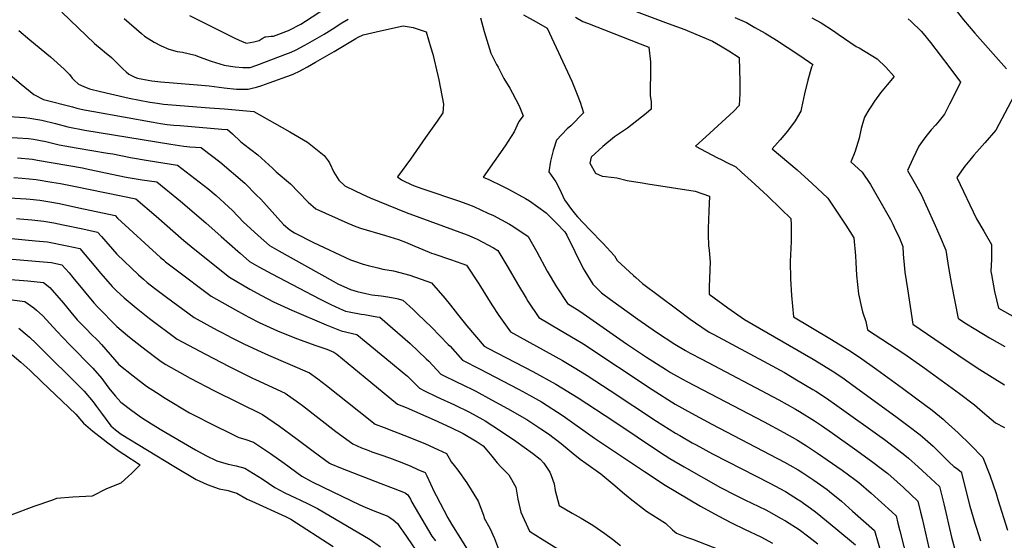
# Model space of a CAD drawing. Units: inches. Extents: x 2566541 to 2571863, y 1507579 to 1513702.
# Drawn here: x 2569099 to 2569866, y 1512838 to 1513243 of the extents above; entities that cross this region are included whole.
import ezdxf

# ---------------------------------------------------------------- set-up
doc = ezdxf.new("R2010")
doc.units = ezdxf.units.IN
doc.header["$MEASUREMENT"] = 0
doc.layers.add('tile_2645_32_contour_10ft', color=117, linetype='Continuous')

msp = doc.modelspace()

# ---------------------------------------------------------------- linework, layer by layer
at = {"layer": 'tile_2645_32_contour_10ft'}
for points, elevation in [([(2569131.87, 1513249.29), (2569157.22, 1513224.89), (2569163.34, 1513219.83), (2569165.03, 1513218.44), (2569170.61, 1513213.98), (2569171.42, 1513213.21), (2569175.61, 1513209.17), (2569179.75, 1513204.82), (2569181.92, 1513202.76), (2569184.05, 1513201.11), (2569188.75, 1513198.63), (2569190.74, 1513197.94), (2569199.16, 1513196.36), (2569202.05, 1513195.87), (2569208.98, 1513194.92), (2569218.49, 1513194.17), (2569228.03, 1513193.6), (2569237.54, 1513192.82), (2569246.69, 1513191.82), (2569258.25, 1513190.31), (2569267.8, 1513189.32), (2569277.08, 1513189.38), (2569280.05, 1513190), (2569283.36, 1513190.85), (2569287.65, 1513192.12), (2569290.44, 1513193.13), (2569293.3, 1513194.17), (2569310.59, 1513200.59), (2569312.6, 1513201.39), (2569316.85, 1513203.27), (2569323.15, 1513206.81), (2569329.46, 1513210.37), (2569343.88, 1513218.58), (2569360.88, 1513228.81), (2569362.7, 1513229.85), (2569366.39, 1513231.61), (2569380.02, 1513234.82), (2569397.69, 1513238.66), (2569405.31, 1513237.31), (2569415.43, 1513233.96), (2569419.29, 1513221.48), (2569420.65, 1513216.68), (2569424.62, 1513199.98), (2569425.39, 1513196.64), (2569429.1, 1513177.79), (2569428.48, 1513170.82), (2569424.08, 1513164.42), (2569415.15, 1513151.64), (2569403.31, 1513134.89), (2569393.34, 1513121.24), (2569396.28, 1513118.89), (2569397.85, 1513117.9), (2569403.86, 1513115.2), (2569406.86, 1513113.96), (2569413.64, 1513111.51), (2569440.74, 1513102.34), (2569447.22, 1513100.08), (2569452.74, 1513098.02), (2569463.67, 1513092.97), (2569467.87, 1513090.93), (2569480.31, 1513084.36), (2569483, 1513082.76), (2569494.89, 1513074.8), (2569501.76, 1513062.79), (2569509.87, 1513047.71), (2569517.11, 1513035.59), (2569525.48, 1513022.66), (2569535.26, 1513016.59), (2569571.51, 1512991.3), (2569587.13, 1512980.93), (2569602.63, 1512970.96), (2569605.86, 1512968.94), (2569615.7, 1512963.51), (2569618.59, 1512961.96), (2569678.8, 1512930.5), (2569694.11, 1512922.09), (2569704.68, 1512916.15), (2569711.74, 1512911.78), (2569720.31, 1512906.17), (2569739.38, 1512892.93), (2569749.39, 1512885.61), (2569752.41, 1512883.28), (2569762.02, 1512874.91), (2569777.97, 1512860.51), (2569781.42, 1512857.35), (2569782.84, 1512851.75), (2569784.39, 1512845.63), (2569793.29, 1512810.05)], 9550), ([(2569231.16, 1513246.63), (2569239.51, 1513242.42), (2569264.01, 1513230.19), (2569266.6, 1513228.91), (2569272.22, 1513226.46), (2569275.65, 1513225.2), (2569281.38, 1513226.13), (2569285.53, 1513227.1), (2569287.9, 1513228.82), (2569290.21, 1513230.05), (2569290.68, 1513230.17), (2569294.87, 1513230.59), (2569296.62, 1513230.64), (2569308.37, 1513235.1), (2569310.39, 1513235.95), (2569311.54, 1513236.45), (2569315.38, 1513238.53), (2569317.85, 1513239.99), (2569321.6, 1513242.3), (2569343.13, 1513256.22)], 9530), ([(2569562.39, 1513255.9), (2569603.99, 1513240.5), (2569616.81, 1513235.68), (2569620.62, 1513234.23), (2569638.35, 1513226.77), (2569644.78, 1513222.92), (2569651.15, 1513219.04), (2569659.17, 1513213.88), (2569659.66, 1513195.16), (2569659.65, 1513185.98), (2569659.33, 1513176.72), (2569655.21, 1513172.33), (2569633.26, 1513152.23), (2569625.23, 1513144.91), (2569633.56, 1513140.51), (2569642.49, 1513135.91), (2569645.13, 1513134.66), (2569649.76, 1513132.32), (2569656.69, 1513128.8), (2569661.15, 1513124.87), (2569668.67, 1513118.09), (2569681.37, 1513106.4), (2569692.04, 1513096.05), (2569699.34, 1513088.66), (2569699.85, 1513083.86), (2569699.63, 1513070.87), (2569698.98, 1513055.36), (2569699.14, 1513041.76), (2569700.11, 1513028.67), (2569701.63, 1513012.08), (2569729.75, 1512995.26), (2569744.64, 1512986.21), (2569752.86, 1512980.69), (2569766.41, 1512971.15), (2569786.39, 1512956.79), (2569797.59, 1512948.45), (2569809.44, 1512939.58), (2569818.14, 1512932.45), (2569819.72, 1512931.13), (2569829.69, 1512922.05), (2569839.44, 1512912.52), (2569848.92, 1512902.85), (2569854.29, 1512888.95), (2569859.22, 1512874.78), (2569860.61, 1512870.12), (2569868.23, 1512846.11)], 9510), ([(2569828.07, 1513250.55), (2569833.95, 1513243.26), (2569842.75, 1513232.79), (2569867.38, 1513205.26)], 9470), ([(2569180.35, 1513244.25), (2569193.85, 1513232.61), (2569196.12, 1513230.69), (2569198.24, 1513229.2), (2569203.85, 1513225.89), (2569209.31, 1513223.01), (2569215.1, 1513220.41), (2569221.75, 1513218.53), (2569225.93, 1513218.16), (2569235.63, 1513215.8), (2569238.87, 1513214.43), (2569248.22, 1513211.03), (2569258.39, 1513208.09), (2569263.21, 1513207.27), (2569266.91, 1513206.72), (2569272.76, 1513206.26), (2569276.03, 1513206.22), (2569278.39, 1513206.29), (2569283.82, 1513208.11), (2569285.85, 1513208.84), (2569305.63, 1513216.24), (2569310.34, 1513218.06), (2569314.2, 1513219.85), (2569320.53, 1513223.22), (2569323.38, 1513224.79), (2569336.23, 1513232.21), (2569342.38, 1513236), (2569349.82, 1513240.85), (2569354.76, 1513243.91)], 9540), ([(2569457.82, 1513244.76), (2569460.72, 1513234.31), (2569465.9, 1513217.36), (2569470.38, 1513208.48), (2569471.47, 1513206.35), (2569476.12, 1513197.65), (2569480.77, 1513190.14), (2569482.74, 1513186.32), (2569487.92, 1513176.27), (2569491.14, 1513168.51), (2569487.57, 1513164.17), (2569484.13, 1513156.26), (2569476.97, 1513145.28), (2569459.89, 1513120.75), (2569464.4, 1513118.92), (2569475.09, 1513113.81), (2569479.63, 1513111.63), (2569493, 1513104.3), (2569495.97, 1513102.37), (2569508.89, 1513093.24), (2569517.04, 1513085.07), (2569523.51, 1513078.25), (2569525.04, 1513075.64), (2569531.21, 1513062.98), (2569537.79, 1513049.69), (2569539.04, 1513047.65), (2569545.18, 1513037.68), (2569552.04, 1513030.95), (2569559.16, 1513025.63), (2569580.27, 1513010.41), (2569594.95, 1513000.26), (2569609.26, 1512990.88), (2569617.57, 1512985.93), (2569621.07, 1512984.02), (2569630.14, 1512979.17), (2569690.17, 1512947.71), (2569703.07, 1512940.41), (2569706.23, 1512938.53), (2569717.77, 1512931.27), (2569723.38, 1512927.52), (2569731.8, 1512921.7), (2569749.06, 1512909.54), (2569762.35, 1512899.96), (2569770.94, 1512893.41), (2569774.95, 1512890.18), (2569782.18, 1512883.85), (2569787.18, 1512879.33), (2569798.29, 1512868.73), (2569800.47, 1512860.13), (2569801.69, 1512855.22), (2569806.93, 1512832.39)], 9540), ([(2569491.33, 1513247.24), (2569501.18, 1513241.82), (2569509.86, 1513236.7), (2569528.96, 1513195.54), (2569533.22, 1513185.18), (2569535.45, 1513179.09), (2569538.04, 1513170.86), (2569528.12, 1513160.8), (2569525.38, 1513158.37), (2569517.05, 1513149.74), (2569514.34, 1513141.66), (2569512.44, 1513133.19), (2569511.04, 1513125.1), (2569516.5, 1513117.13), (2569518.48, 1513113.35), (2569520.71, 1513108.91), (2569523.33, 1513103.28), (2569528.81, 1513095.67), (2569531.75, 1513091.8), (2569533.47, 1513089.96), (2569543.06, 1513079.8), (2569553.12, 1513069.42), (2569562.05, 1513059.59), (2569564.28, 1513056.13), (2569577.04, 1513044.34), (2569578.73, 1513042.78), (2569584, 1513038.03), (2569610.37, 1513018.35), (2569621.11, 1513010.35), (2569625.3, 1513007.42), (2569635.92, 1513000.38), (2569639.56, 1512998.38), (2569681.59, 1512975.89), (2569694.41, 1512968.84), (2569703.97, 1512963.25), (2569716.59, 1512955.72), (2569718.95, 1512954.32), (2569727.24, 1512948.88), (2569735.36, 1512943.23), (2569772.35, 1512916.71), (2569786.83, 1512905.72), (2569791.17, 1512902.24), (2569798.56, 1512895.59), (2569805.04, 1512889.63), (2569815.17, 1512880.1), (2569818.52, 1512866.69), (2569824.59, 1512840.8), (2569827.94, 1512828.26)], 9530), ([(2569531.86, 1513245.36), (2569537.59, 1513242.06), (2569541.26, 1513240.69), (2569582.07, 1513224.73), (2569589.01, 1513221.99), (2569590.31, 1513210.6), (2569590.24, 1513206.8), (2569589.9, 1513184.09), (2569590.69, 1513179.82), (2569590.82, 1513173.68), (2569586.9, 1513170.31), (2569572.3, 1513158.93), (2569562.05, 1513152.37), (2569553.09, 1513144.81), (2569544.09, 1513136.51), (2569542.91, 1513131.64), (2569547.43, 1513124.07), (2569552.67, 1513121.67), (2569555.22, 1513121.39), (2569564.11, 1513120.31), (2569571.93, 1513118.29), (2569583.71, 1513116.44), (2569588.22, 1513115.75), (2569624.94, 1513109.98), (2569636.22, 1513106.07), (2569635.53, 1513094.48), (2569635.2, 1513080.94), (2569635.17, 1513076.17), (2569635.35, 1513067.56), (2569635.89, 1513064.02), (2569636.55, 1513054.55), (2569636.39, 1513049.53), (2569636.06, 1513040.95), (2569635.92, 1513036.45), (2569635.75, 1513029.87), (2569650.39, 1513019.08), (2569663.31, 1513010.15), (2569716.77, 1512979.14), (2569731.71, 1512970.15), (2569739.92, 1512964.63), (2569747.96, 1512958.87), (2569781.15, 1512934.62), (2569790.61, 1512927.53), (2569800.05, 1512920.39), (2569801.98, 1512918.74), (2569810.18, 1512911.63), (2569812.9, 1512909.03), (2569822.64, 1512899.14), (2569826.41, 1512895.86), (2569828.55, 1512894.35), (2569832.04, 1512891.48), (2569838.93, 1512864.8), (2569842.69, 1512851.67), (2569843.89, 1512847.75), (2569847.22, 1512837.81)], 9520), ([(2569655.81, 1513245.17), (2569664.89, 1513241.14), (2569671.48, 1513237.38), (2569679.4, 1513232.81), (2569688.29, 1513227.38), (2569696.62, 1513222.03), (2569705.76, 1513215.98), (2569714.04, 1513210.27), (2569716.56, 1513208.44), (2569715.52, 1513206.43), (2569712.64, 1513196.3), (2569710.07, 1513185.76), (2569707.76, 1513174.89), (2569707.3, 1513172.31), (2569702.82, 1513164.67), (2569696.8, 1513156.6), (2569691.26, 1513150.02), (2569684.9, 1513142.98), (2569704.36, 1513126.53), (2569716.1, 1513115.97), (2569728.36, 1513104.4), (2569742.31, 1513083.51), (2569748.61, 1513073.68), (2569749.81, 1513059.74), (2569750.14, 1513054.45), (2569750.52, 1513044.54), (2569752.25, 1513029.98), (2569754.55, 1513019.37), (2569755.26, 1513016.21), (2569757.89, 1513008.49), (2569758.92, 1513003.47), (2569759.1, 1513002), (2569787.37, 1512983.55), (2569802.13, 1512973.26), (2569830.81, 1512952.58), (2569842.58, 1512943.76), (2569848.76, 1512938.41), (2569858.78, 1512929.78), (2569865.88, 1512926.05)], 9500), ([(2569715.78, 1513244.96), (2569722.95, 1513240.92), (2569732.65, 1513234.8), (2569736.37, 1513232.21), (2569750.31, 1513222.6), (2569752.59, 1513221.48), (2569766.61, 1513212.94), (2569773.37, 1513206.36), (2569779.93, 1513199.23), (2569774.5, 1513192.81), (2569769.25, 1513186.44), (2569764.64, 1513179.93), (2569761.87, 1513175.7), (2569760.21, 1513173.16), (2569756.88, 1513167.5), (2569756.07, 1513164.92), (2569754.17, 1513158.61), (2569752.58, 1513151.15), (2569749.52, 1513141.19), (2569748.15, 1513137.76), (2569746.14, 1513132.79), (2569755.01, 1513124.85), (2569761.47, 1513115.18), (2569762.63, 1513113.4), (2569767.75, 1513104.33), (2569776.95, 1513087.85), (2569778.97, 1513084.22), (2569779.96, 1513082.08), (2569783.95, 1513073.3), (2569786.74, 1513066.97), (2569787.04, 1513060.87), (2569787.93, 1513049.91), (2569788.22, 1513047.01), (2569790.2, 1513033.93), (2569792.3, 1513020.33), (2569794.47, 1513006.43), (2569835.13, 1512978.78), (2569846.56, 1512971.26), (2569865.77, 1512959.27)], 9490), ([(2569790.86, 1513243.98), (2569793.23, 1513241.95), (2569800.94, 1513234.53), (2569802.52, 1513232.7), (2569808.19, 1513225.7), (2569823.18, 1513205.95), (2569831.57, 1513194.86), (2569827.29, 1513186.2), (2569823, 1513177.54), (2569819.09, 1513169.9), (2569813.95, 1513163.49), (2569812.17, 1513161.3), (2569808.71, 1513157.63), (2569804.64, 1513152.55), (2569801.72, 1513148.56), (2569799.14, 1513145.02), (2569794.35, 1513135.03), (2569790.42, 1513126.1), (2569795.29, 1513117.42), (2569800.81, 1513107.27), (2569805.93, 1513096.5), (2569810.87, 1513085.56), (2569815.68, 1513074.46), (2569820.04, 1513064.06), (2569822.14, 1513050.56), (2569824.58, 1513037.31), (2569827.21, 1513024.09), (2569829.84, 1513010.87), (2569830.7, 1513010.28), (2569834.98, 1513007.61), (2569843.54, 1513002.29), (2569854.07, 1512995.88), (2569865.97, 1512989.14)], 9480), ([(2569044.38, 1513240.53), (2569100.17, 1513193.13), (2569110.09, 1513185.09), (2569117.61, 1513181.29), (2569140.14, 1513175.55), (2569143.69, 1513174.66), (2569149.35, 1513173.34), (2569156.83, 1513171.98), (2569202.93, 1513163.61), (2569208.66, 1513162.68), (2569213.84, 1513161.97), (2569218.99, 1513161.3), (2569224.04, 1513160.99), (2569256.58, 1513158.24), (2569260.84, 1513157.86), (2569264.87, 1513154.59), (2569270.97, 1513148.69), (2569273.62, 1513146.47), (2569284.42, 1513138.35), (2569295.81, 1513127.9), (2569298.82, 1513124.92), (2569309.97, 1513115.64), (2569316.2, 1513109.07), (2569323.8, 1513101.4), (2569329.75, 1513096.1), (2569354.48, 1513085.08), (2569360.78, 1513082.52), (2569364.33, 1513081.2), (2569383.86, 1513075.5), (2569394.12, 1513072.33), (2569399.58, 1513070.18), (2569406.75, 1513067.23), (2569412.94, 1513064.54), (2569419.64, 1513061.77), (2569421.6, 1513061.12), (2569434.51, 1513056.83), (2569443.3, 1513053.7), (2569446.93, 1513052.31), (2569456.61, 1513037.97), (2569466.72, 1513021.48), (2569472.14, 1513013.19), (2569479.86, 1513002.31), (2569481.21, 1513000.48), (2569521.57, 1512978.13), (2569531.98, 1512971.97), (2569540.95, 1512966.55), (2569558.75, 1512955), (2569594.91, 1512931.05), (2569609.67, 1512921.79), (2569612.94, 1512919.77), (2569622.57, 1512914.24), (2569625.71, 1512912.49), (2569638.41, 1512905.71), (2569683.7, 1512882.4), (2569690.79, 1512878.65), (2569695.23, 1512876.27), (2569705.45, 1512869.94), (2569705.97, 1512869.6), (2569706.5, 1512869.23), (2569717.55, 1512861.15), (2569719.96, 1512859.31), (2569734.5, 1512847.49), (2569749.71, 1512834.71)], 9570), ([(2569098.37, 1513235.1), (2569107.08, 1513227.77), (2569123, 1513214.47), (2569133.65, 1513204.99), (2569137.79, 1513200.86), (2569140.01, 1513197.9), (2569141.49, 1513196.36), (2569144.89, 1513193.25), (2569149.08, 1513191.3), (2569153.52, 1513189.47), (2569161.99, 1513187.48), (2569181.05, 1513183.01), (2569184.24, 1513182.38), (2569200.49, 1513179.34), (2569206.31, 1513178.34), (2569210.94, 1513177.72), (2569246.98, 1513174.89), (2569258.51, 1513174.06), (2569270.02, 1513173.05), (2569281.38, 1513171.91), (2569309.41, 1513156.22), (2569323.22, 1513148.03), (2569336.19, 1513137.77), (2569339.13, 1513133.69), (2569340.23, 1513131.91), (2569343.76, 1513124.81), (2569347.66, 1513118.62), (2569352.14, 1513114.11), (2569352.24, 1513114.02), (2569352.28, 1513114), (2569360.7, 1513109.91), (2569369.12, 1513106.08), (2569371.85, 1513104.88), (2569399.94, 1513093.46), (2569447.43, 1513075.88), (2569452.95, 1513073.77), (2569455.17, 1513072.68), (2569468.09, 1513065.78), (2569471.34, 1513063.85), (2569479.09, 1513050.95), (2569486.78, 1513037.76), (2569493.44, 1513026.67), (2569494.76, 1513024.51), (2569503.35, 1513011.57), (2569519.9, 1513001.88), (2569536.3, 1512992.11), (2569538.17, 1512991), (2569591.42, 1512955.58), (2569609.4, 1512944.37), (2569622.14, 1512937.31), (2569637.85, 1512928.78), (2569694.49, 1512899.14), (2569698.79, 1512896.74), (2569705.06, 1512893.12), (2569708.87, 1512890.7), (2569717.37, 1512885.01), (2569727.77, 1512877.73), (2569729.68, 1512876.33), (2569738.91, 1512868.77), (2569747.59, 1512861.05), (2569764.54, 1512845.97), (2569770.27, 1512826.28)], 9560), ([(2569873.15, 1513183.94), (2569859.17, 1513157.33), (2569850.5, 1513147.54), (2569844.17, 1513140.57), (2569842.07, 1513138.1), (2569838.78, 1513134.16), (2569835.04, 1513129.43), (2569833.61, 1513127.52), (2569828.81, 1513120.64), (2569844.01, 1513088.56), (2569849.67, 1513078.95), (2569850.76, 1513077.07), (2569855.61, 1513068.58), (2569855.58, 1513057.05), (2569855.21, 1513047.41), (2569855.59, 1513045.17), (2569858.11, 1513031.94), (2569861.02, 1513018.81), (2569874.66, 1513011.33)], 9470), ([(2569090.65, 1513168.02), (2569103.05, 1513167.2), (2569106.86, 1513166.71), (2569116.3, 1513165.12), (2569126.83, 1513162.61), (2569136.6, 1513160.11), (2569149.77, 1513157.48), (2569216.62, 1513146.43), (2569226.98, 1513145), (2569231.64, 1513144.55), (2569240.29, 1513143.82), (2569241.97, 1513142.72), (2569248.52, 1513137.84), (2569254.99, 1513132.76), (2569274.36, 1513116.13), (2569283.51, 1513106.98), (2569286.83, 1513103.63), (2569291.12, 1513098.8), (2569304.45, 1513084.11), (2569309.31, 1513079.88), (2569313.06, 1513077.61), (2569327.72, 1513070.01), (2569356.72, 1513056.64), (2569359.79, 1513055.49), (2569366.53, 1513053.22), (2569370.51, 1513052.16), (2569377.93, 1513050.29), (2569381.84, 1513049.41), (2569390.21, 1513047.91), (2569402.79, 1513044.59), (2569419.57, 1513038.71), (2569429.95, 1513026.64), (2569434.38, 1513021.39), (2569439.94, 1513014.37), (2569447.15, 1513005.14), (2569460.67, 1512989.45), (2569464.17, 1512987.62), (2569498.67, 1512969.63), (2569516.48, 1512959.7), (2569533.76, 1512949.12), (2569561.65, 1512930.91), (2569597.96, 1512906.57), (2569605.32, 1512901.99), (2569616.43, 1512895.58), (2569644.73, 1512879.52), (2569656.28, 1512873.41), (2569663.56, 1512869.81), (2569680.12, 1512861.91), (2569684.68, 1512859.55), (2569691.52, 1512855.66), (2569695.25, 1512853.39), (2569705.84, 1512846.62), (2569713.42, 1512840.95), (2569720.36, 1512835.52)], 9580), ([(2569088.69, 1513152.08), (2569106.05, 1513150.87), (2569109.85, 1513150.31), (2569119.34, 1513148.56), (2569121.45, 1513148.03), (2569129.77, 1513146.08), (2569143.09, 1513143.78), (2569167.47, 1513139.58), (2569171.51, 1513138.9), (2569185.34, 1513136.1), (2569199.2, 1513133.75), (2569222.02, 1513130.26), (2569245.6, 1513112.02), (2569251.94, 1513106.66), (2569264.78, 1513094.98), (2569273.37, 1513085.94), (2569275.97, 1513083.51), (2569284.7, 1513075.48), (2569293.66, 1513067.63), (2569300.75, 1513063.44), (2569343.05, 1513039.82), (2569346.71, 1513037.93), (2569356.56, 1513033.5), (2569361.88, 1513031.9), (2569368.44, 1513030.33), (2569373.33, 1513029.42), (2569380.62, 1513028.51), (2569385.71, 1513027.63), (2569392.73, 1513026.34), (2569397.26, 1513025.22), (2569405.39, 1513017.79), (2569409.02, 1513014.34), (2569419.82, 1513004.04), (2569432.73, 1512990.78), (2569434.17, 1512989.26), (2569443.87, 1512978.53), (2569457.12, 1512971.67), (2569487.43, 1512955.99), (2569495.93, 1512951.29), (2569505.24, 1512946.05), (2569522.31, 1512935.22), (2569546.49, 1512917.88), (2569585.58, 1512891.82), (2569601.6, 1512881.3), (2569629.25, 1512864.81), (2569642.82, 1512857.32), (2569653.39, 1512851.82), (2569663.94, 1512846.77), (2569676.1, 1512841), (2569685.07, 1512836.09)], 9590), ([(2569097.32, 1513135.86), (2569108.98, 1513134.87), (2569112.99, 1513134.19), (2569148.09, 1513128.11), (2569150.09, 1513127.7), (2569165.92, 1513124.32), (2569181.86, 1513120.95), (2569194.33, 1513118.89), (2569205.72, 1513117.13), (2569224.15, 1513102.1), (2569243.93, 1513085.44), (2569255.89, 1513074.76), (2569269.03, 1513063.21), (2569270.79, 1513061.67), (2569278, 1513055.37), (2569285.14, 1513051.22), (2569295.3, 1513045.61), (2569332.49, 1513026.33), (2569341.26, 1513021.85), (2569348.1, 1513018.78), (2569352.82, 1513016.72), (2569355.6, 1513016.08), (2569364.87, 1513014.29), (2569367.53, 1513013.95), (2569377.01, 1513012.27), (2569379.46, 1513011.82), (2569403.12, 1512991.46), (2569415.55, 1512979.62), (2569417.55, 1512977.6), (2569427.07, 1512967.62), (2569440.59, 1512960.93), (2569442.55, 1512960.03), (2569454.16, 1512954.38), (2569466.47, 1512947.73), (2569478.74, 1512940.92), (2569493.85, 1512932.22), (2569504.82, 1512925.1), (2569510.77, 1512921.2), (2569520.56, 1512913.73), (2569530.02, 1512905.85), (2569535.32, 1512901.58), (2569539.75, 1512898.3), (2569551.5, 1512889.96), (2569562.34, 1512880.97), (2569568.36, 1512875.83), (2569574.26, 1512870.83), (2569587.15, 1512860.88), (2569602.01, 1512851.74), (2569607.43, 1512846.51), (2569610.42, 1512843.94), (2569618.32, 1512840.79), (2569622.93, 1512839.25), (2569659.55, 1512824.96)], 9600), ([(2569094.45, 1513120.65), (2569100.99, 1513120.08), (2569111.9, 1513118.95), (2569124.03, 1513117.02), (2569130.72, 1513115.89), (2569142.5, 1513113.53), (2569189.43, 1513103.99), (2569205.28, 1513090.48), (2569226.75, 1513071.68), (2569235.41, 1513064.6), (2569262.35, 1513043.11), (2569278.22, 1513033.82), (2569287.31, 1513028.7), (2569296.61, 1513023.87), (2569310.9, 1513017.38), (2569337.74, 1513006.03), (2569349.39, 1513001.27), (2569361.66, 1512998.43), (2569387.74, 1512977.01), (2569398.38, 1512968.17), (2569400.93, 1512966.04), (2569410.27, 1512956.71), (2569414.33, 1512954.7), (2569423.84, 1512950.06), (2569437.64, 1512943.71), (2569449.26, 1512938.11), (2569459.59, 1512932.41), (2569461.53, 1512931.31), (2569473.5, 1512923.54), (2569485.36, 1512915.36), (2569498.3, 1512906.07), (2569504.29, 1512901.41), (2569507.2, 1512898.35), (2569511.87, 1512891.3), (2569512.9, 1512888.82), (2569515.11, 1512882.2), (2569516.09, 1512877.2), (2569518.99, 1512865.33), (2569529.31, 1512859.42), (2569536.33, 1512855.51), (2569545.43, 1512849.98), (2569554.63, 1512843.54), (2569560.49, 1512839.1), (2569566.94, 1512834.18)], 9610), ([(2569086.45, 1513105.17), (2569104.05, 1513104.13), (2569107.28, 1513103.8), (2569114.84, 1513102.91), (2569122.65, 1513101.59), (2569129.99, 1513100.25), (2569145.24, 1513097.05), (2569173.47, 1513090.92), (2569175.3, 1513088.9), (2569208.75, 1513058.41), (2569210.94, 1513056.44), (2569212.64, 1513055.08), (2569219.75, 1513049.49), (2569248.13, 1513028.25), (2569267.15, 1513017.58), (2569274.62, 1513013.46), (2569277.49, 1513011.91), (2569285.57, 1513007.66), (2569299.92, 1513001.26), (2569314.58, 1512995.33), (2569329.55, 1512989.85), (2569338.09, 1512986.94), (2569343.71, 1512984.71), (2569345.91, 1512983.06), (2569372.39, 1512961.48), (2569393.23, 1512944.18), (2569400.05, 1512941.68), (2569421.82, 1512932.15), (2569434.64, 1512926.14), (2569444.24, 1512921.42), (2569455.17, 1512914.89), (2569459.81, 1512911.78), (2569462.85, 1512908.36), (2569466.68, 1512903.79), (2569470.89, 1512898.62), (2569473.89, 1512895.11), (2569479.95, 1512889.39), (2569485.4, 1512879.65), (2569487.01, 1512870.35), (2569489.17, 1512860.17), (2569496.11, 1512845.55), (2569505.91, 1512839.22), (2569518.96, 1512831.09)], 9620), ([(2569096.49, 1513088.73), (2569099.12, 1513088.54), (2569108.44, 1513087.72), (2569117.81, 1513086.7), (2569125.69, 1513085.25), (2569133, 1513083.83), (2569148.25, 1513080.61), (2569159.64, 1513078.2), (2569162.7, 1513074.64), (2569174.76, 1513060.91), (2569191.47, 1513044.98), (2569195.38, 1513041.42), (2569198.39, 1513039.01), (2569204.15, 1513034.45), (2569213.44, 1513027.52), (2569234.91, 1513011.59), (2569244.68, 1513006.27), (2569252.78, 1513001.88), (2569256.39, 1512999.96), (2569264.35, 1512995.82), (2569274.13, 1512990.86), (2569287.18, 1512984.88), (2569292.75, 1512982.34), (2569324.71, 1512968.74), (2569331.14, 1512964), (2569338.03, 1512958.84), (2569363.21, 1512938.72), (2569375.78, 1512928.78), (2569382.86, 1512926), (2569390.09, 1512923.35), (2569401.53, 1512918.92), (2569414.94, 1512913.29), (2569424.74, 1512908.97), (2569431.47, 1512905.94), (2569433.48, 1512902.14), (2569435.1, 1512899.38), (2569437.35, 1512896.64), (2569440.32, 1512892.9), (2569447.18, 1512882.96), (2569456.05, 1512868.7), (2569460.17, 1512857.81), (2569460.69, 1512855.67), (2569465.02, 1512847.67), (2569468.87, 1512839.6), (2569471.91, 1512831.39)], 9630), ([(2569092.78, 1513073.05), (2569111.43, 1513071.43), (2569120.78, 1513070.47), (2569135.99, 1513067.5), (2569145.81, 1513065.47), (2569154.27, 1513055.6), (2569162.14, 1513045.89), (2569171.13, 1513035.81), (2569174.21, 1513032.66), (2569180.41, 1513026.98), (2569189.7, 1513019.09), (2569200.26, 1513010.91), (2569221.69, 1512994.94), (2569243.78, 1512983.16), (2569262.15, 1512973.61), (2569280.33, 1512964.6), (2569282.75, 1512963.48), (2569305.71, 1512952.77), (2569316.38, 1512945.22), (2569319.28, 1512943.09), (2569345.33, 1512922.94), (2569358.33, 1512913.39), (2569365.13, 1512910.36), (2569370.89, 1512908.07), (2569373.25, 1512907.17), (2569380.22, 1512904.88), (2569386.94, 1512902.52), (2569394.48, 1512899.6), (2569403.02, 1512896.16), (2569409.18, 1512893.54), (2569414.82, 1512891.11), (2569416.06, 1512888.55), (2569421.71, 1512876.15), (2569423.21, 1512873.12), (2569432.33, 1512855.74), (2569435.19, 1512850.98), (2569456.42, 1512816.79)], 9640), ([(2569074.89, 1513058.57), (2569114.39, 1513055.31), (2569123.73, 1513054.36), (2569131.99, 1513052.75), (2569137.5, 1513046.36), (2569140.46, 1513042.9), (2569149.21, 1513032.09), (2569156.85, 1513023.09), (2569159.98, 1513019.71), (2569174.82, 1513004.55), (2569177.95, 1513001.87), (2569184.55, 1512996.38), (2569194.24, 1512988.82), (2569203.92, 1512981.41), (2569209.12, 1512977.44), (2569212.88, 1512975.14), (2569231.86, 1512964.6), (2569250.85, 1512954.58), (2569288.09, 1512936.12), (2569301.36, 1512927.14), (2569314.07, 1512917.83), (2569327.47, 1512907.78), (2569340.29, 1512898.42), (2569340.88, 1512897.99), (2569341.37, 1512897.75), (2569348.87, 1512894.7), (2569380.24, 1512882.43), (2569389.89, 1512878.88), (2569399.24, 1512875.15), (2569399.58, 1512874.95), (2569401.16, 1512873.64), (2569402.08, 1512872.3), (2569403.25, 1512870.3), (2569404.33, 1512868.09), (2569420.04, 1512841.43), (2569422.7, 1512837.85)], 9650), ([(2569077.97, 1513042.3), (2569105.4, 1513040.27), (2569117.73, 1513038.92), (2569122.45, 1513035.12), (2569133.22, 1513022.72), (2569138.78, 1513015.92), (2569143.9, 1513009.98), (2569151.49, 1513002.01), (2569154.15, 1512999.29), (2569160.05, 1512993.52), (2569162.85, 1512990.75), (2569166.18, 1512986.82), (2569176.34, 1512975.23), (2569187.3, 1512966.4), (2569197.75, 1512958.37), (2569205.48, 1512953.23), (2569212.28, 1512948.82), (2569231.25, 1512937.61), (2569233.98, 1512936.16), (2569250.25, 1512927.85), (2569263.58, 1512921.3), (2569269.78, 1512918.36), (2569274.45, 1512916.91), (2569281.05, 1512914.67), (2569294.39, 1512905.96), (2569304.93, 1512898.26), (2569318.65, 1512888.33), (2569326.37, 1512884.11), (2569335.27, 1512879.68), (2569363.91, 1512866.04), (2569368.17, 1512864.07), (2569374.24, 1512861.52), (2569385.64, 1512857.08), (2569387.37, 1512856.11), (2569389.86, 1512854.18), (2569393.13, 1512851.33), (2569395.91, 1512847.57), (2569397.32, 1512845.54), (2569407.41, 1512830.6)], 9660), ([(2569091.14, 1513025.78), (2569103.06, 1513024.02), (2569110.06, 1513019.17), (2569112.09, 1513017.49), (2569117.15, 1513013.02), (2569128.01, 1513001.02), (2569137.79, 1512990.57), (2569156.02, 1512972.32), (2569162.96, 1512964.22), (2569167.68, 1512957.76), (2569169.64, 1512955.43), (2569173.77, 1512950.54), (2569177.86, 1512945.79), (2569186.39, 1512939.29), (2569193.91, 1512933.81), (2569201.76, 1512928.86), (2569209.72, 1512924.11), (2569235.98, 1512908.7), (2569244.09, 1512904.21), (2569252.63, 1512900.18), (2569261.34, 1512897.53), (2569267.67, 1512896.29), (2569274.38, 1512894.38), (2569287.9, 1512886.2), (2569297.69, 1512879.5), (2569305.6, 1512875.36), (2569313.88, 1512871.38), (2569317.07, 1512869.89), (2569324.12, 1512866.42), (2569331.01, 1512863.01), (2569372.05, 1512839.02), (2569380.1, 1512833.13)], 9670), ([(2569098.32, 1513003.49), (2569104.97, 1512997.96), (2569106.75, 1512996.35), (2569111.98, 1512991.49), (2569149.34, 1512954.31), (2569156.25, 1512946.14), (2569158.91, 1512942.45), (2569162.86, 1512937.14), (2569170.07, 1512927.46), (2569173.77, 1512924.35), (2569178.17, 1512920.78), (2569219.11, 1512896), (2569236.41, 1512885.71), (2569238.8, 1512884.59), (2569245, 1512881.72), (2569254.43, 1512878.33), (2569261.38, 1512877.15), (2569263.84, 1512876.41), (2569268.04, 1512875.11), (2569276.22, 1512870.46), (2569279.77, 1512868.88), (2569306.04, 1512856.77), (2569310.18, 1512854.69), (2569343.06, 1512833.63)], 9680), ([(2569093.32, 1512982.71), (2569099.91, 1512976.9), (2569106.97, 1512970.61), (2569116.44, 1512961.6), (2569142.73, 1512936.46), (2569148.75, 1512929.45), (2569156.06, 1512923.27), (2569164.08, 1512917.03), (2569167.71, 1512914.25), (2569176.65, 1512907.56), (2569180.2, 1512905.32), (2569192.85, 1512897.12), (2569186.05, 1512890.34), (2569183.81, 1512888.21), (2569177.85, 1512882.89), (2569166.64, 1512878.44), (2569155.58, 1512872.59), (2569140.49, 1512871.95), (2569127.69, 1512870.78), (2569124.5, 1512869.67), (2569109.96, 1512864.56), (2569092.25, 1512857.81)], 9690)]:
    msp.add_lwpolyline(points, dxfattribs=dict(at, elevation=elevation))

doc.saveas('drawing.dxf')
